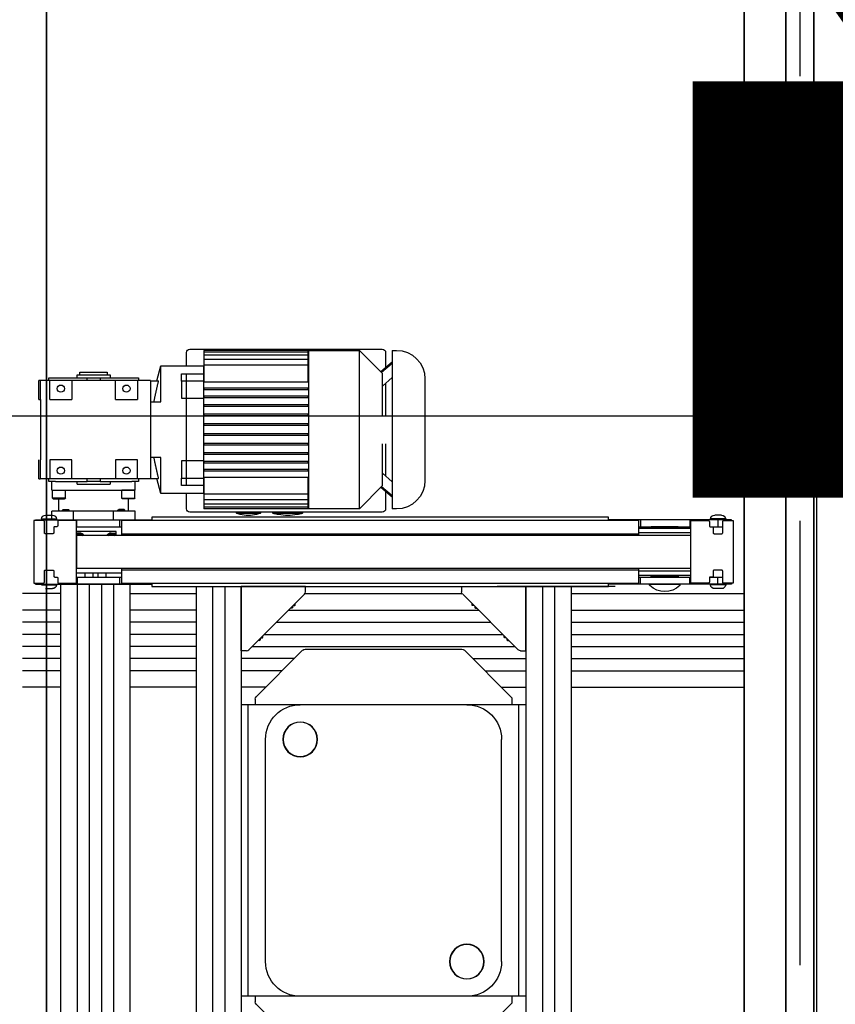
# Model space of a CAD drawing. Extents: x 8926 to 9530, y 284 to 690.
# Drawn here: x 9007 to 9010, y 580 to 583 of the extents above; entities that cross this region are included whole.
import ezdxf

# ---------------------------------------------------------------- set-up
doc = ezdxf.new("R2010")
doc.units = 0
doc.header["$LTSCALE"] = 64
doc.header["$MEASUREMENT"] = 0
doc.linetypes.add('CENTER', pattern=[2, 1.25, -0.25, 0.25, -0.25])
doc.linetypes.add('HIDDEN', pattern=[0.375, 0.25, -0.125])
doc.layers.get('0').update_dxf_attribs({"linetype": 'CONTINUOUS'})
doc.layers.get('Defpoints').update_dxf_attribs({"linetype": 'CONTINUOUS'})
for name, color, linetype in [('CONV', 132, 'CONTINUOUS'), ('DIM', 110, 'CONTINUOUS'), ('EXISTING CONVEYOR', 252, 'CONTINUOUS'), ('HID', 1, 'HIDDEN'), ('HYCENTERLINES', 61, 'CENTER'), ('HYFRAMES', 132, 'CONTINUOUS'), ('PALLET', 6, 'CONTINUOUS')]:
    doc.layers.add(name, color=color, linetype=linetype)
doc.styles.get("Standard").update_dxf_attribs({"font": 'simplex'})
doc.dimstyles.new('DIM200', dxfattribs={"dimscale": 128, "dimtxt": 0.125, "dimasz": 0.1875, "dimexe": 0.125, "dimexo": 0.125, "dimgap": 0.09375, "dimtad": 0, "dimtih": 1, "dimtoh": 1, "dimdec": 3, "dimzin": 3, "dimdsep": 46, "dimlunit": 4, "dimtxsty": 'Standard', "dimblk": 'ARROW', "dimcen": 0.09, "dimclrd": 256, "dimclre": 256, "dimclrt": 256, "dimadec": 0, "dimazin": 0, "dimtfac": 0.875, "dimtdec": 3, "dimtix": 1, "dimtofl": 0, "dimtmove": 0, "dimatfit": 3, "dimldrblk": 'ARROW', "dimfxl": 1, "dimfrac": 1, "dimtolj": 1, "dimtzin": 0, "dimlwd": -1, "dimlwe": -1, "dimarcsym": 0})

# ---------------------------------------------------------------- blocks, each defined once
blk = doc.blocks.new('ARROW')
blk.add_line((-0.72888, 0), (-1, 0))
blk.add_lwpolyline([(0, 0, 0.065977), (-0.8125, -0.15625, 0.53519), (-0.8125, 0.15625, 0.065977)], format="xyb", close=True)
blk = doc.blocks.new('*D1120')
at = {"layer": 'Defpoints', "color": 0, "transparency": 16777216}
for p in [(9017.7913, 605.0459), (9067.5913, 605.0459), (9067.5913, 605.0459)]:
    blk.add_point(p, dxfattribs=at)
at = {"layer": 'DIM', "transparency": 16777216}
for p, q in [((8999.7913, 605.0459), (8981.7913, 605.0459)), ((9085.5913, 605.0459), (9103.5913, 605.0459))]:
    blk.add_line(p, q, dxfattribs=at)
at = {"layer": 'DIM', "transparency": 16777216, "xscale": 18, "yscale": 18, "zscale": 18}
blk.add_blockref('ARROW', (9017.7913, 605.0459), dxfattribs=at)
at = {"layer": 'DIM', "transparency": 16777216, "xscale": 18, "yscale": 18, "zscale": 18, "rotation": 180}
blk.add_blockref('ARROW', (9067.5913, 605.0459), dxfattribs=at)
at = {"layer": 'DIM', "transparency": 16777216, "insert": (9042.6913, 605.0459), "char_height": 12, "attachment_point": 5}
blk.add_mtext('\\A1;4\'-1{\\H0.875x;\\S3#4;}"\\P [126.49cm]', dxfattribs=at)
blk = doc.blocks.new('*D1126')
at = {"layer": 'Defpoints', "color": 0, "transparency": 16777216}
for p in [(8967.9913, 605.0459), (9017.7913, 605.0459), (9017.7913, 605.0459)]:
    blk.add_point(p, dxfattribs=at)
at = {"layer": 'DIM', "transparency": 16777216}
for p, q in [((8949.9913, 605.0459), (8931.9913, 605.0459)), ((9035.7913, 605.0459), (9053.7913, 605.0459))]:
    blk.add_line(p, q, dxfattribs=at)
at = {"layer": 'DIM', "transparency": 16777216, "xscale": 18, "yscale": 18, "zscale": 18}
blk.add_blockref('ARROW', (8967.9913, 605.0459), dxfattribs=at)
at = {"layer": 'DIM', "transparency": 16777216, "xscale": 18, "yscale": 18, "zscale": 18, "rotation": 180}
blk.add_blockref('ARROW', (9017.7913, 605.0459), dxfattribs=at)
at = {"layer": 'DIM', "transparency": 16777216, "insert": (8992.8913, 605.0459), "char_height": 12, "attachment_point": 5}
blk.add_mtext('\\A1;4\'-1{\\H0.875x;\\S3#4;}"\\P [126.49cm]', dxfattribs=at)
blk = doc.blocks.new('*U107')
at = {"layer": 'HYFRAMES', "color": 0}
mesh = blk.add_polyface(dxfattribs=at)
corners = [(0, 2, -0.25), (606, 2, -0.25), (0, 0.5, -0.25), (606, 0.5, -0.25), (0, 0.5, -4.75), (606, 0.5, -4.75), (0, 2, -4.75), (606, 2, -4.75)]
mesh.append_faces([[corners[k] for k in face] for face in [(4, 6, 7, 5), (2, 4, 5, 3), (0, 2, 3, 1)]], dxfattribs={"color": 0})
blk = doc.blocks.new('*U108')
at = {"layer": 'HYCENTERLINES', "color": 0}
blk.add_line((0, 0), (606, 0), dxfattribs=at)
at = {"color": 0, "linetype": 'ByBlock'}
mesh = blk.add_polyface(dxfattribs=at)
corners = [(0, 0.5), (606, 0.5), (0, -0.5), (606, -0.5)]
mesh.append_faces([[corners[k] for k in face] for face in [(0, 2, 3, 1)]], dxfattribs={"vtx0": -1, "vtx2": -1, "color": 0})
at = {"layer": 'HYFRAMES', "color": 0}
mesh = blk.add_polyface(dxfattribs=at)
corners = [(0, 2, -0.25), (606, 2, -0.25), (0, 0.5, -0.25), (606, 0.5, -0.25), (0, 0.5, -4.75), (606, 0.5, -4.75), (0, 2, -4.75), (606, 2, -4.75)]
mesh.append_faces([[corners[k] for k in face] for face in [(4, 6, 7, 5), (2, 4, 5, 3), (0, 2, 3, 1)]], dxfattribs={"color": 0})
mesh = blk.add_polyface(dxfattribs=at)
corners = [(0, -2, -0.25), (606, -2, -0.25), (0, -0.5, -0.25), (606, -0.5, -0.25), (0, -0.5, -4.75), (606, -0.5, -4.75), (0, -2, -4.75), (606, -2, -4.75)]
mesh.append_faces([[corners[k] for k in face] for face in [(4, 6, 7, 5), (2, 4, 5, 3), (0, 2, 3, 1)]], dxfattribs={"color": 0})
blk = doc.blocks.new('pallet_t')
at = {"elevation": 32.125}
for points in [[(-30.8125, 13.36875), (-30.8125, -13.21875)], [(-28.4375, -15.59375), (29.0025, -15.59375)]]:
    blk.add_lwpolyline(points, dxfattribs=at)
blk.add_arc((-28.4375, -13.21875, 32.125), 2.375, 180, 270)
at = {"layer": 'PALLET'}
for radius in [0.875, 0.4375]:
    blk.add_circle((-29.375, -13.925, 32.125), radius, dxfattribs=at)
blk = doc.blocks.new('67003502_R_S')
for p, q in [((-2.312, 0), (0, 0)), ((-2.312, -0.188), (-2.312, 0)), ((0, -2.312), (0, 0)), ((-2.276, -0.276), (-0.276, -2.276)), ((-1.938, -0.663), (-1.938, -0.614)), ((-1.869, -0.683), (-1.918, -0.683)), ((-1.844, -0.708), (-1.844, -0.766)), ((-1.844, -0.766), (-1.785, -0.766)), ((-1.844, -0.766), (-1.818, -0.781)), ((-1.818, -0.781), (-1.77, -0.781)), ((-0.781, -1.818), (-0.781, -1.77)), ((-0.766, -1.844), (-0.781, -1.818)), ((-0.766, -1.844), (-0.766, -1.785)), ((-0.708, -1.844), (-0.766, -1.844)), ((-0.683, -1.869), (-0.683, -1.918)), ((-0.663, -1.938), (-0.614, -1.938)), ((-0.188, -2.312), (0, -2.312))]:
    blk.add_line(p, q)
for centre, radius, start, end in [((-2.188, -0.188), 0.125, 180, 225), ((-1.918, -0.663), 0.02, 180, 270), ((-0.663, -1.918), 0.02, 180, 270), ((-0.188, -2.188), 0.125, 225, 270)]:
    blk.add_arc(centre, radius, start, end)
blk = doc.blocks.new('WA20DT71D4MM03CBW1_T')
for p, q in [((-3.642, 1.929), (-3.642, 1.969)), ((-2.953, 1.969), (-3.642, 1.969)), ((-3.642, 1.575), (-3.642, 1.929)), ((-3.642, 1.929), (-2.953, 1.929)), ((-2.953, 1.969), (-2.953, 1.929)), ((-2.953, 1.909), (-0.787, 1.909)), ((-0.098, 1.969), (-0.787, 1.969)), ((-0.787, 1.929), (-0.098, 1.929)), ((-0.098, 1.969), (-0.098, 1.929)), ((-0.098, 1.575), (-0.098, 1.929)), ((-3.74, 1.614), (-3.74, 1.378)), ((-3.642, 1.614), (-3.74, 1.614)), ((-3.642, 0.787), (-3.642, 1.575)), ((-2.953, 1.575), (-3.642, 1.575)), ((-2.953, 1.575), (-2.953, 0.787)), ((-0.787, 0.787), (-0.787, 1.575)), ((-0.787, 1.575), (-0.098, 1.575)), ((0, 1.614), (-0.098, 1.614)), ((-0.098, 0.787), (-0.098, 1.575)), ((0, 1.378), (0, 1.614)), ((-3.74, 1.378), (-3.74, 1.321)), ((-3.74, 1.321), (-3.74, 1.245)), ((-3.74, 1.245), (-3.74, 0.297)), ((0, 1.378), (0, 1.321)), ((0, 1.321), (0, 1.245)), ((0, 1.245), (0, 0.297)), ((-3.642, -0.787), (-3.642, 0.787)), ((-3.642, 0.787), (-2.953, 0.787)), ((-0.098, 0.787), (-0.787, 0.787)), ((-0.098, -0.787), (-0.098, 0.787)), ((-3.839, 0.492), (-3.937, 0.492)), ((-3.937, 0.492), (-3.937, 0)), ((-3.74, 0.591), (-3.839, 0.591)), ((-3.839, 0.591), (-3.839, 0)), ((0.098, 0.591), (0, 0.591)), ((0.098, 0.591), (0.098, 0)), ((-3.937, 0), (-3.937, -0.492)), ((-3.839, 0), (-3.839, -0.591)), ((-3.74, 0.297), (-3.74, 0.236)), ((-3.642, 0.236), (-3.74, 0.236)), ((-3.74, 0.236), (-3.74, -0.236)), ((0, 0.236), (-0.098, 0.236)), ((0, 0.297), (0, 0.236)), ((0, -0.236), (0, 0.236)), ((0.098, 0), (0.098, -0.591)), ((-3.74, -0.236), (-3.74, -0.297)), ((-3.74, -0.236), (-3.642, -0.236)), ((-3.74, -0.297), (-3.74, -1.245)), ((-0.098, -0.236), (0, -0.236)), ((0, -0.236), (0, -0.297)), ((0, -0.297), (0, -1.245)), ((-3.937, -0.492), (-3.839, -0.492)), ((-3.839, -0.591), (-3.74, -0.591)), ((0, -0.591), (0.098, -0.591)), ((-3.642, -1.575), (-3.642, -0.787)), ((-2.953, -0.787), (-3.642, -0.787)), ((-2.953, -0.787), (-2.953, -1.575)), ((-0.787, -0.787), (-0.098, -0.787)), ((-0.787, -1.575), (-0.787, -0.787)), ((-0.098, -1.575), (-0.098, -0.787)), ((-3.74, -1.245), (-3.74, -1.321)), ((-3.74, -1.321), (-3.74, -1.378)), ((-3.74, -1.378), (-3.74, -1.614)), ((0, -1.245), (0, -1.321)), ((0, -1.321), (0, -1.378)), ((0, -1.614), (0, -1.378)), ((-3.74, -1.614), (-3.642, -1.614)), ((-3.642, -2.047), (-3.642, -1.575)), ((-3.642, -1.575), (-2.953, -1.575)), ((-0.098, -1.575), (-0.787, -1.575)), ((-0.098, -2.047), (-0.098, -1.575)), ((-0.098, -1.614), (0, -1.614)), ((-3.642, -2.047), (-0.098, -2.047)), ((-3.632, -2.047), (-3.632, -2.34)), ((-2.874, -2.047), (-2.874, -2.421)), ((-0.866, -2.421), (-0.866, -2.047)), ((-0.108, -2.047), (-0.108, -2.34)), ((-3.632, -2.276), (-4.173, -2.421)), ((-4.173, -2.421), (-4.173, -3.957)), ((-2.874, -2.421), (-4.173, -2.421)), ((-3.61, -2.335), (-3.632, -2.34)), ((-3.589, -2.33), (-3.61, -2.335)), ((-3.567, -2.325), (-3.589, -2.33)), ((-3.546, -2.32), (-3.567, -2.325)), ((-3.524, -2.315), (-3.546, -2.32)), ((-3.502, -2.309), (-3.524, -2.315)), ((-3.481, -2.304), (-3.502, -2.309)), ((-3.459, -2.3), (-3.481, -2.304)), ((-3.438, -2.295), (-3.459, -2.3)), ((-3.416, -2.29), (-3.438, -2.295)), ((-3.394, -2.285), (-3.416, -2.29)), ((-3.373, -2.28), (-3.394, -2.285)), ((-3.351, -2.275), (-3.373, -2.28)), ((-3.329, -2.27), (-3.351, -2.275)), ((-3.308, -2.265), (-3.329, -2.27)), ((-3.286, -2.26), (-3.308, -2.265)), ((-3.265, -2.255), (-3.286, -2.26)), ((-3.243, -2.251), (-3.265, -2.255)), ((-3.221, -2.246), (-3.243, -2.251)), ((-3.2, -2.241), (-3.221, -2.246)), ((-3.178, -2.236), (-3.2, -2.241)), ((-3.156, -2.232), (-3.178, -2.236)), ((-3.135, -2.227), (-3.156, -2.232)), ((-3.113, -2.222), (-3.135, -2.227)), ((-3.091, -2.218), (-3.113, -2.222)), ((-3.07, -2.213), (-3.091, -2.218)), ((-3.048, -2.209), (-3.07, -2.213)), ((-3.026, -2.204), (-3.048, -2.209)), ((-3.004, -2.2), (-3.026, -2.204)), ((-2.983, -2.195), (-3.004, -2.2)), ((-2.961, -2.191), (-2.983, -2.195)), ((-2.939, -2.186), (-2.961, -2.191)), ((-2.918, -2.182), (-2.939, -2.186)), ((-2.896, -2.178), (-2.918, -2.182)), ((-2.874, -2.174), (-2.896, -2.178)), ((-0.844, -2.178), (-0.866, -2.174)), ((0.433, -2.421), (-0.866, -2.421)), ((-0.823, -2.182), (-0.844, -2.178)), ((-0.801, -2.186), (-0.823, -2.182)), ((-0.779, -2.191), (-0.801, -2.186)), ((-0.757, -2.195), (-0.779, -2.191)), ((-0.736, -2.2), (-0.757, -2.195)), ((-0.714, -2.204), (-0.736, -2.2)), ((-0.692, -2.209), (-0.714, -2.204)), ((-0.671, -2.213), (-0.692, -2.209)), ((-0.649, -2.218), (-0.671, -2.213)), ((-0.627, -2.222), (-0.649, -2.218)), ((-0.606, -2.227), (-0.627, -2.222)), ((-0.584, -2.232), (-0.606, -2.227)), ((-0.562, -2.236), (-0.584, -2.232)), ((-0.541, -2.241), (-0.562, -2.236)), ((-0.519, -2.246), (-0.541, -2.241)), ((-0.497, -2.251), (-0.519, -2.246)), ((-0.476, -2.255), (-0.497, -2.251)), ((-0.454, -2.26), (-0.476, -2.255)), ((-0.432, -2.265), (-0.454, -2.26)), ((-0.411, -2.27), (-0.432, -2.265)), ((-0.389, -2.275), (-0.411, -2.27)), ((-0.367, -2.28), (-0.389, -2.275)), ((-0.346, -2.285), (-0.367, -2.28)), ((-0.324, -2.29), (-0.346, -2.285)), ((-0.303, -2.295), (-0.324, -2.29)), ((-0.281, -2.3), (-0.303, -2.295)), ((-0.259, -2.304), (-0.281, -2.3)), ((-0.238, -2.309), (-0.259, -2.304)), ((-0.216, -2.315), (-0.238, -2.309)), ((-0.195, -2.32), (-0.216, -2.315)), ((-0.173, -2.325), (-0.195, -2.32)), ((-0.151, -2.33), (-0.173, -2.325)), ((-0.13, -2.335), (-0.151, -2.33)), ((-0.108, -2.34), (-0.13, -2.335)), ((0.433, -2.421), (-0.108, -2.276)), ((0.433, -3.957), (0.433, -2.421)), ((-3.611, -3.169), (-3.878, -3.169)), ((-3.878, -3.169), (-3.878, -3.957)), ((-3.611, -3.957), (-3.611, -3.169)), ((-3.611, -3.169), (-2.998, -3.169)), ((-2.998, -3.169), (-2.998, -3.957)), ((-0.742, -3.957), (-0.742, -3.169)), ((-0.742, -3.169), (-0.129, -3.169)), ((0.138, -3.169), (-0.129, -3.169)), ((-0.129, -3.169), (-0.129, -3.957)), ((0.138, -3.957), (0.138, -3.169)), ((-4.764, -3.465), (-4.764, -10.394)), ((-4.173, -3.346), (-4.646, -3.346)), ((0.138, -3.346), (-3.878, -3.346)), ((0.984, -3.346), (0.433, -3.346)), ((1.102, -10.394), (1.102, -3.465)), ((-4.718, -7.728), (-4.718, -3.965)), ((-4.718, -3.965), (-4.555, -3.965)), ((-4.663, -7.728), (-4.663, -3.965)), ((-4.663, -3.965), (-4.555, -3.965)), ((-4.555, -7.728), (-4.555, -3.965)), ((-4.555, -3.965), (-4.396, -3.965)), ((-4.396, -7.728), (-4.396, -3.965)), ((-4.396, -3.965), (-4.19, -3.965)), ((-4.19, -7.728), (-4.19, -3.965)), ((-4.19, -3.965), (-3.594, -3.965)), ((-4.173, -3.957), (-3.878, -3.957)), ((-4.154, -3.957), (-4.154, -3.965)), ((-3.878, -3.957), (-3.611, -3.957)), ((-3.611, -3.957), (-2.998, -3.957)), ((-3.594, -3.965), (-3.594, -7.728)), ((-3.367, -7.728), (-3.367, -3.965)), ((-3.367, -3.965), (-3.308, -3.965)), ((-3.308, -7.728), (-3.308, -3.965)), ((-3.079, -7.728), (-3.079, -3.965)), ((-3.079, -3.965), (-3.02, -3.965)), ((-3.02, -7.728), (-3.02, -3.965)), ((-2.998, -3.957), (-1.87, -3.957)), ((-2.763, -7.728), (-2.763, -3.965)), ((-2.763, -3.965), (-2.704, -3.965)), ((-2.704, -7.728), (-2.704, -3.965)), ((-2.426, -7.728), (-2.426, -3.965)), ((-2.426, -3.965), (-2.367, -3.965)), ((-2.367, -7.728), (-2.367, -3.965)), ((-2.077, -7.728), (-2.077, -3.965)), ((-2.077, -3.965), (-2.017, -3.965)), ((-2.017, -7.728), (-2.017, -3.965)), ((-1.87, -3.957), (-0.742, -3.957)), ((-1.723, -7.728), (-1.723, -3.965)), ((-1.723, -3.965), (-1.664, -3.965)), ((-1.664, -7.728), (-1.664, -3.965)), ((-1.373, -7.728), (-1.373, -3.965)), ((-1.373, -3.965), (-1.314, -3.965)), ((-1.314, -7.728), (-1.314, -3.965)), ((-1.036, -7.728), (-1.036, -3.965)), ((-1.036, -3.965), (-0.977, -3.965)), ((-0.977, -7.728), (-0.977, -3.965)), ((-0.742, -3.957), (-0.129, -3.957)), ((-0.72, -7.728), (-0.72, -3.965)), ((-0.72, -3.965), (-0.661, -3.965)), ((-0.661, -7.728), (-0.661, -3.965)), ((-0.432, -7.728), (-0.432, -3.965)), ((-0.432, -3.965), (-0.373, -3.965)), ((-0.373, -7.728), (-0.373, -3.965)), ((-0.146, -7.728), (-0.146, -3.965)), ((-0.146, -3.965), (0.45, -3.965)), ((-0.129, -3.957), (0.138, -3.957)), ((0.138, -3.957), (0.433, -3.957)), ((0.413, -3.965), (0.413, -3.957)), ((0.45, -7.728), (0.45, -3.965)), ((0.45, -3.965), (0.656, -3.965)), ((0.656, -7.728), (0.656, -3.965)), ((0.656, -3.965), (0.815, -3.965)), ((0.815, -7.728), (0.815, -3.965)), ((0.815, -3.965), (0.923, -3.965)), ((0.923, -7.728), (0.923, -3.965)), ((0.923, -3.965), (0.977, -3.965)), ((0.977, -7.728), (0.977, -3.965)), ((1.142, -5.138), (1.102, -5.138)), ((1.142, -5.138), (1.142, -6.004)), ((1.184, -5.276), (1.185, -5.276)), ((1.102, -6.004), (1.142, -6.004)), ((1.185, -5.866), (1.184, -5.866)), ((1.142, -6.457), (1.102, -6.457)), ((1.142, -6.457), (1.142, -7.52)), ((1.189, -6.654), (1.19, -6.654)), ((1.19, -7.323), (1.189, -7.323)), ((-4.724, -7.736), (0.984, -7.736)), ((-4.724, -7.736), (-4.724, -9.567)), ((-4.19, -7.728), (-4.718, -7.728)), ((-4.19, -7.728), (-4.718, -7.728)), ((-4.19, -7.728), (-4.663, -7.728)), ((-4.19, -7.728), (-4.555, -7.728)), ((-4.19, -7.728), (-4.396, -7.728)), ((-3.594, -7.728), (-4.19, -7.728)), ((-4.154, -7.728), (-4.154, -7.736)), ((-3.308, -7.728), (-3.367, -7.728)), ((-3.02, -7.728), (-3.079, -7.728)), ((-2.704, -7.728), (-2.763, -7.728)), ((-2.367, -7.728), (-2.426, -7.728)), ((-2.017, -7.728), (-2.077, -7.728)), ((-1.664, -7.728), (-1.723, -7.728)), ((-1.314, -7.728), (-1.373, -7.728)), ((-0.977, -7.728), (-1.036, -7.728)), ((-0.661, -7.728), (-0.72, -7.728)), ((-0.373, -7.728), (-0.432, -7.728)), ((0.45, -7.728), (-0.146, -7.728)), ((0.413, -7.736), (0.413, -7.728)), ((0.656, -7.728), (0.45, -7.728)), ((0.815, -7.728), (0.656, -7.728)), ((0.923, -7.728), (0.815, -7.728)), ((0.977, -7.728), (0.923, -7.728)), ((0.984, -9.567), (0.984, -7.736)), ((1.102, -7.52), (1.142, -7.52)), ((0.984, -9.567), (-4.724, -9.567)), ((-4.724, -9.567), (-3.898, -10.394)), ((0.157, -10.394), (0.984, -9.567)), ((-4.646, -10.512), (-4.101, -10.512)), ((-4.305, -10.748), (-3.952, -10.34)), ((-4.257, -10.748), (-3.926, -10.366)), ((-3.898, -10.394), (-2.382, -10.394)), ((-3.745, -10.748), (-3.44, -10.395)), ((-3.541, -10.512), (-2.382, -10.512)), ((-1.358, -10.394), (0.157, -10.394)), ((-1.358, -10.512), (-0.2, -10.512)), ((0.005, -10.748), (-0.3, -10.395)), ((0.517, -10.748), (0.186, -10.366)), ((0.565, -10.748), (0.211, -10.34)), ((0.36, -10.512), (0.984, -10.512)), ((-4.724, -10.748), (-1.87, -10.748)), ((-4.724, -10.748), (-4.724, -10.905)), ((-1.87, -10.748), (0.984, -10.748)), ((0.984, -10.905), (0.984, -10.748)), ((-3.701, -11.929), (-1.87, -11.929)), ((-1.87, -11.929), (-0.039, -11.929))]:
    blk.add_line(p, q)
for centre, radius, start, end in [((-3.346, 1.181), 0.13, 0, 180), ((-3.346, 1.181), 0.13, 180, 0), ((-0.394, 1.181), 0.13, 0, 180), ((-0.394, 1.181), 0.13, 180, 0), ((-3.346, -1.181), 0.13, 0, 180), ((-0.394, -1.181), 0.13, 0, 180), ((-3.346, -1.181), 0.13, 180, 0), ((-0.394, -1.181), 0.13, 180, 0), ((-4.646, -3.465), 0.118, 90, 180), ((-4.646, -3.465), 0.118, 90, 180), ((0.984, -3.465), 0.118, 0, 90), ((-0.01, -5.571), 1.23, 13.8865, 20.6097), ((-0.01, -5.571), 1.23, 346.1062, 13.8938), ((-0.01, -5.571), 1.23, 339.3903, 346.1135), ((-0.613, -6.988), 1.833, 10.5183, 16.8539), ((-0.613, -6.988), 1.833, 349.4792, 10.5208), ((-0.613, -6.988), 1.833, 343.1461, 349.4817), ((-4.646, -10.394), 0.118, 180, 270), ((0.984, -10.394), 0.118, 270, 0), ((-3.701, -10.905), 1.024, 180, 270), ((-0.039, -10.905), 1.024, 270, 0)]:
    blk.add_arc(centre, radius, start, end)
blk = doc.blocks.new('MAPPD0800V004_T')
blk.add_lwpolyline([(-1.125, 0.197), (-1.125, 0.548), (1.125, 0.548), (1.125, 0.197, -0.414214), (1.094, 0.166), (0.688, 0.166, 0.414214), (0.656, 0.135), (0.656, -0.142, 0.414214), (0.688, -0.174), (0.875, -0.174, -0.414214), (0.906, -0.205), (0.906, -0.283, 0.414214), (0.938, -0.314), (1.094, -0.314, -0.414214), (1.125, -0.346), (1.125, -0.986), (-1.125, -0.986), (-1.125, -0.346, -0.414214), (-1.094, -0.314), (-0.938, -0.314, 0.414214), (-0.906, -0.283), (-0.906, -0.205, -0.414214), (-0.875, -0.174), (-0.688, -0.174, 0.414214), (-0.656, -0.142), (-0.656, 0.135, 0.414214), (-0.688, 0.166), (-1.094, 0.166, -0.414214)], format="xyb", close=True)
blk = doc.blocks.new('9712K74_F')
blk.add_lwpolyline([(-0.0194, -0.488), (0.0194, -0.488), (0.0194, 0.488), (-0.0194, 0.488)], close=True)
at = {"layer": 'HID'}
for p, q in [((-0.0194, 0.2595), (0.0194, 0.2595)), ((-0.0194, -0.2595), (0.0194, -0.2595))]:
    blk.add_line(p, q, dxfattribs=at)
blk = doc.blocks.new('FA3301_T')
for p, q in [((-0.837, -0.935), (-0.837, 0.938)), ((-0.696, 0.938), (-0.696, -0.935)), ((0.696, -0.935), (0.696, 0.938)), ((0.837, 0.938), (0.837, -0.935)), ((-0.868, -0.407), (-0.868, 0.406)), ((-0.868, 0.406), (-0.837, 0.406)), ((0.837, 0.406), (0.867, 0.406)), ((0.867, -0.407), (0.867, 0.406)), ((-0.868, -0.407), (-0.837, -0.407)), ((0.837, -0.407), (0.867, -0.407))]:
    blk.add_line(p, q)
blk = doc.blocks.new('6436K16_T')
for p, q in [((-0.25, 0.175), (-0.25, -1.259)), ((-0.112, 0.175), (-0.25, 0.175)), ((-0.2, 0), (-0.2, 0.175)), ((-0.2, -1.149), (-0.2, -1.259))]:
    blk.add_line(p, q)
for centre, start, end in [((0, 0), 180, 236.0997), ((0, -1.149), 123.9003, 180)]:
    blk.add_arc(centre, 0.2, start, end)
blk = doc.blocks.new('60TB15_T')
blk.add_line((0.771, 0.942), (0.771, -0.685))
blk = doc.blocks.new('c-42_t')
at = {"layer": 'EXISTING CONVEYOR'}
for p, q in [((-58.407, -24.755, 32.125), (-58.407, 24.154, 32.125)), ((-57.967, -24.755, 32.125), (-57.967, 24.154, 32.125)), ((-57.532, -24.755, 32.125), (-57.532, 24.154, 32.125)), ((-57.092, -24.755, 32.125), (-57.092, 24.154, 32.125)), ((-54.124, -24.662, 32.125), (-54.124, 24.06, 32.125)), ((-53.531, -24.662, 32.125), (-53.531, 24.06, 32.125)), ((-53.091, -24.662, 32.125), (-53.091, 24.06, 32.125)), ((-52.499, -24.662, 32.125), (-52.499, 24.06, 32.125)), ((-42.249, -24.662, 32.125), (-42.249, 24.06, 32.125)), ((-41.656, -24.662, 32.125), (-41.656, 24.06, 32.125)), ((-41.216, -24.662, 32.125), (-41.216, 24.06, 32.125)), ((-40.624, -24.662, 32.125), (-40.624, 24.06, 32.125)), ((-50.286, -7.948, 32.125), (-51.962, -9.625, 32.125)), ((-44.462, -7.948, 32.125), (-42.786, -9.625, 32.125)), ((-42.249, -9.912, 32.125), (-52.499, -9.912, 32.125)), ((-52.249, -9.912, 32.125), (-52.249, -20.412, 32.125)), ((-51.999, -9.912, 32.125), (-51.999, -9.713, 32.125)), ((-42.749, -9.912, 32.125), (-42.749, -9.713, 32.125)), ((-42.499, -9.912, 32.125), (-42.499, -20.412, 32.125)), ((-51.624, -11.162, 32.125), (-51.624, -19.162, 32.125)), ((-43.124, -11.162, 32.125), (-43.124, -19.162, 32.125)), ((-42.249, -20.412, 32.125), (-52.499, -20.412, 32.125)), ((-51.999, -20.61, 32.125), (-51.999, -20.412, 32.125)), ((-42.749, -20.61, 32.125), (-42.749, -20.412, 32.125)), ((-50.286, -22.375, 32.125), (-51.962, -20.698, 32.125)), ((-44.462, -22.375, 32.125), (-42.786, -20.698, 32.125)), ((-58.999, -21.037, 32.125), (-60.374, -21.037, 32.125)), ((-54.124, -21.037, 51.304), (-56.499, -21.037, 69.524)), ((-51.624, -21.037, 32.125), (-52.499, -21.037, 38.838)), ((-43.124, -21.037, 32.125), (-42.249, -21.037, 32.125)), ((-40.624, -21.037, 32.125), (-34.374, -21.037, 32.125)), ((-58.999, -21.629, 32.125), (-60.374, -21.629, 32.125)), ((-54.124, -21.629, 52.909), (-56.499, -21.629, 68.87)), ((-51.031, -21.629, 32.125), (-52.499, -21.629, 41.988)), ((-43.716, -21.629, 32.125), (-42.249, -21.629, 32.125)), ((-40.624, -21.629, 32.125), (-34.374, -21.629, 32.125)), ((-58.999, -22.069, 32.125), (-60.374, -22.069, 32.125)), ((-54.124, -22.069, 53.865), (-56.499, -22.069, 68.481)), ((-50.591, -22.069, 32.125), (-52.499, -22.069, 43.864)), ((-44.156, -22.069, 32.125), (-42.249, -22.069, 32.125)), ((-40.624, -22.069, 32.125), (-34.374, -22.069, 32.125)), ((-58.999, -22.504, 32.125), (-60.374, -22.504, 32.125)), ((-54.124, -22.504, 52.909), (-56.499, -22.504, 68.87)), ((-52.105, -22.504, 32.125), (-42.643, -22.504, 32.125)), ((-50.197, -22.412, 32.125), (-44.551, -22.412, 32.125)), ((-40.624, -22.504, 32.125), (-34.374, -22.504, 32.125)), ((-58.999, -22.944, 32.125), (-60.374, -22.944, 32.125)), ((-54.124, -22.944, 53.865), (-56.499, -22.944, 68.481)), ((-51.665, -22.944, 32.125), (-43.083, -22.944, 32.125)), ((-40.624, -22.944, 32.125), (-34.374, -22.944, 32.125)), ((-58.999, -23.379, 32.125), (-60.374, -23.379, 32.125)), ((-54.124, -23.379, 52.909), (-56.499, -23.379, 68.87)), ((-51.23, -23.379, 32.125), (-43.518, -23.379, 32.125)), ((-40.624, -23.379, 32.125), (-34.374, -23.379, 32.125)), ((-58.999, -23.819, 32.125), (-60.374, -23.819, 32.125)), ((-54.124, -23.819, 53.865), (-56.499, -23.819, 68.481)), ((-50.79, -23.819, 32.125), (-43.958, -23.819, 32.125)), ((-40.624, -23.819, 32.125), (-34.374, -23.819, 32.125)), ((-58.999, -24.412, 32.125), (-60.374, -24.412, 32.125)), ((-58.999, -24.412, 32.125), (-60.03, -24.412, 32.125)), ((-56.499, -24.412, 66.21), (-54.124, -24.412, 59.438)), ((-50.197, -24.412, 48.242), (-44.545, -24.412, 32.125)), ((-40.624, -24.412, 32.125), (-34.374, -24.412, 32.125)), ((-59.905, -24.755, 32.125), (-55.718, -24.755, 32.125)), ((-59.905, -24.755, 32.125), (-59.905, -24.787, 32.125)), ((-59.693, -24.724, 32.125), (-59.146, -24.724, 32.125)), ((-59.693, -24.724, 32.125), (-59.693, -24.755, 32.125)), ((-59.542, -24.589, 32.125), (-59.297, -24.589, 32.125)), ((-59.146, -24.724, 32.125), (-59.146, -24.755, 32.125)), ((-58.965, -24.755, 32.125), (-58.965, -24.787, 32.125)), ((-58.396, -24.755, 32.125), (-58.396, -25.005, 32.125)), ((-56.874, -24.755, 32.125), (-56.874, -25.005, 32.125)), ((-56.064, -24.755, 32.125), (-56.064, -24.787, 32.125)), ((-55.718, -24.755, 32.125), (-55.718, -24.787, 32.125)), ((-39.03, -24.662, 32.125), (-43.28, -24.662)), ((-34.843, -24.755, 32.125), (-39.28, -24.755, 32.125)), ((-39.28, -24.787, 32.125), (-39.28, -24.755, 32.125)), ((-38.124, -24.755, 32.125), (-38.124, -25.005, 32.125)), ((-36.352, -24.755, 32.125), (-36.352, -25.005, 32.125)), ((-35.783, -24.755, 32.125), (-35.783, -24.787, 32.125)), ((-35.687, -24.755, 32.125), (-35.687, -24.787, 32.125)), ((-35.055, -24.724, 32.125), (-35.602, -24.724, 32.125)), ((-35.602, -24.724, 32.125), (-35.602, -24.755, 32.125)), ((-35.206, -24.589, 32.125), (-35.451, -24.589, 32.125)), ((-35.343, -24.755, 32.125), (-35.343, -25.005, 32.125)), ((-35.055, -24.724, 32.125), (-35.055, -24.755, 32.125)), ((-34.843, -24.787, 32.125), (-34.843, -24.755, 32.125)), ((-58.434, -25.005, 32.125), (-56.812, -25.005, 32.125)), ((-58.124, -25.141, 32.125), (-58.124, -25.005, 32.125)), ((-57.843, -25.141, 32.125), (-57.843, -25.005, 32.125)), ((-57.655, -25.141, 32.125), (-57.655, -25.005, 32.125)), ((-57.375, -25.141, 32.125), (-57.375, -25.005, 32.125)), ((-38.187, -25.005, 32.125), (-36.314, -25.005, 32.125)), ((-35.612, -25.005, 32.125), (-35.162, -25.005, 32.125)), ((-56.812, -25.262, 32.125), (-38.187, -25.262, 32.125)), ((-56.812, -26.562, 32.125), (-38.187, -26.562, 32.125)), ((-58.434, -26.818, 32.125), (-56.812, -26.818, 32.125)), ((-58.422, -26.818, 32.125), (-58.422, -27.068, 32.125)), ((-56.874, -26.818, 32.125), (-56.874, -27.068, 32.125)), ((-38.187, -26.818, 32.125), (-36.314, -26.818, 32.125)), ((-38.124, -27.068, 32.125), (-38.124, -26.818, 32.125)), ((-36.352, -27.068, 32.125), (-36.352, -26.818, 32.125)), ((-35.612, -26.818, 32.125), (-35.162, -26.818, 32.125)), ((-35.343, -27.068, 32.125), (-35.343, -26.818, 32.125)), ((-59.905, -27.037, 32.125), (-59.905, -27.068, 32.125)), ((-59.905, -27.068, 32.125), (-55.718, -27.068, 32.125)), ((-59.693, -27.099, 32.125), (-59.693, -27.068, 32.125)), ((-59.693, -27.099, 32.125), (-59.146, -27.099, 32.125)), ((-59.542, -27.234, 32.125), (-59.297, -27.234, 32.125)), ((-59.312, -27.068, 32.125), (-59.312, -27.38, 32.125)), ((-59.146, -27.099, 32.125), (-59.146, -27.068, 32.125)), ((-58.965, -27.037, 32.125), (-58.965, -27.068, 32.125)), ((-58.532, -27.068, 32.125), (-58.532, -27.38, 32.125)), ((-57.091, -27.068, 32.125), (-57.091, -27.38, 32.125)), ((-56.312, -27.068, 32.125), (-56.312, -27.38, 32.125)), ((-55.718, -27.037, 32.125), (-55.718, -27.068, 32.125)), ((-39.28, -27.037, 32.125), (-39.28, -27.068, 32.125)), ((-34.843, -27.068, 32.125), (-39.28, -27.068, 32.125)), ((-35.783, -27.068, 32.125), (-35.783, -27.037, 32.125)), ((-35.687, -27.068, 32.125), (-35.687, -27.037, 32.125)), ((-35.602, -27.099, 32.125), (-35.602, -27.068, 32.125)), ((-35.055, -27.099, 32.125), (-35.602, -27.099, 32.125)), ((-35.206, -27.234, 32.125), (-35.451, -27.234, 32.125)), ((-35.055, -27.099, 32.125), (-35.055, -27.068, 32.125)), ((-34.843, -27.037, 32.125), (-34.843, -27.068, 32.125)), ((-56.312, -27.38, 32.125), (-59.312, -27.38, 32.125)), ((-59.062, -27.412, 32.125), (-59.062, -27.818, 32.125)), ((-58.937, -27.38, 32.125), (-58.937, -27.413, 32.125)), ((-58.937, -27.413, 32.125), (-58.687, -27.413, 32.125)), ((-58.937, -27.413, 32.125), (-58.907, -27.443, 32.125)), ((-58.907, -27.443, 32.125), (-58.716, -27.443, 32.125)), ((-58.687, -27.413, 32.125), (-58.716, -27.443, 32.125)), ((-58.687, -27.38, 32.125), (-58.687, -27.413, 32.125)), ((-56.937, -27.38, 32.125), (-56.937, -27.413, 32.125)), ((-56.937, -27.413, 32.125), (-56.907, -27.443, 32.125)), ((-56.687, -27.413, 32.125), (-56.937, -27.413, 32.125)), ((-56.716, -27.443, 32.125), (-56.907, -27.443, 32.125)), ((-56.687, -27.413, 32.125), (-56.716, -27.443, 32.125)), ((-56.687, -27.38, 32.125), (-56.687, -27.413, 32.125)), ((-56.562, -27.412, 32.125), (-56.562, -27.818, 32.125)), ((-59.296, -27.85, 32.125), (-59.296, -28.13, 32.125)), ((-58.827, -27.85, 32.125), (-59.296, -27.85, 32.125)), ((-59.264, -27.818, 32.125), (-58.859, -27.818, 32.125)), ((-58.827, -27.85, 32.125), (-58.827, -28.13, 32.125)), ((-56.796, -27.85, 32.125), (-56.796, -28.13, 32.125)), ((-56.796, -27.85, 32.125), (-56.327, -27.85, 32.125)), ((-56.359, -27.818, 32.125), (-56.764, -27.818, 32.125)), ((-56.327, -27.85, 32.125), (-56.327, -28.13, 32.125)), ((-59.312, -28.13, 32.125), (-59.312, -28.443, 32.125)), ((-59.312, -28.13, 32.125), (-56.312, -28.13, 32.125)), ((-59.296, -28.13, 32.125), (-58.827, -28.13, 32.125)), ((-56.327, -28.13, 32.125), (-56.796, -28.13, 32.125)), ((-56.312, -28.13, 32.125), (-56.312, -28.443, 32.125))]:
    blk.add_line(p, q, dxfattribs=at)
for points in [[(-58.999, -24.755), (-58.999, 24.154), (-56.499, 24.154), (-56.499, -24.755)], [(-36.314, -26.502), (-58.434, -26.502), (-58.434, -25.321), (-36.314, -25.321)]]:
    blk.add_lwpolyline(points, close=True, dxfattribs=at)
for points in [[(-56.812, -25.321), (-56.812, -24.787), (-38.187, -24.787), (-38.187, -25.321)], [(-55.718, -24.787), (-55.718, -24.662), (-39.28, -24.662), (-39.28, -24.787)], [(-38.187, -26.502), (-38.187, -27.037), (-56.812, -27.037), (-56.812, -26.502)], [(-39.28, -27.037), (-39.28, -27.162), (-55.718, -27.162), (-55.718, -27.037)]]:
    blk.add_lwpolyline(points, dxfattribs=at)
at = {"layer": 'EXISTING CONVEYOR', "elevation": 32.125}
blk.add_lwpolyline([(-36.733, -24.755, 0.675573), (-36.712, -24.701, 0.402327), (-37.786, -24.701, 0.675573), (-37.765, -24.755)], format="xyb", close=True, dxfattribs=at)
blk.add_lwpolyline([(-36.761, -26.779), (-36.761, -26.818), (-37.737, -26.818), (-37.737, -26.779)], close=True, dxfattribs=at)
at = {"layer": 'EXISTING CONVEYOR'}
for centre, radius in [((-44.374, -11.162, 32.125), 0.625), ((-44.374, -11.162, 32.125), 0.625), ((-44.374, -11.162, 32.125), 0.615), ((-50.374, -19.162, 32.125), 0.625), ((-50.374, -19.162, 32.125), 0.625), ((-50.374, -19.162, 32.125), 0.615)]:
    blk.add_circle(centre, radius, dxfattribs=at)
for centre, radius, start, end in [((-51.874, -9.713, 32.125), 0.125, 135, 180), ((-50.374, -11.162, 32.125), 1.25, 90, 180), ((-44.374, -11.162, 32.125), 1.25, 0, 90), ((-42.874, -9.713, 32.125), 0.125, 0, 45), ((-50.374, -19.162, 32.125), 1.25, 180, 270), ((-44.374, -19.162, 32.125), 1.25, 270, 0), ((-51.874, -20.61, 32.125), 0.125, 180, 225), ((-42.874, -20.61, 32.125), 0.125, 315, 0), ((-50.197, -22.287, 32.125), 0.125, 225, 270), ((-44.551, -22.287, 32.125), 0.125, 270, 315), ((-59.298, -24.742, 32.125), 0.153, 6.6785, 89.7255), ((-35.45, -24.742, 32.125), 0.153, 90.2745, 173.3215), ((-35.207, -24.742, 32.125), 0.153, 6.6785, 89.7255), ((-58.324, -26.391, 32.125), 0.156, 225.1439, 314.4452), ((-58.324, -26.391, 32.125), 0.188, 234.0008, 323.4921), ((-57.175, -26.391, 32.125), 0.188, 216.5079, 323.4921), ((-57.175, -26.391, 32.125), 0.156, 225.5548, 314.4452), ((-59.541, -27.081, 32.125), 0.153, 186.6785, 269.7255), ((-59.298, -27.081, 32.125), 0.153, 270.2745, 353.3215), ((-35.45, -27.081, 32.125), 0.153, 186.6785, 269.7255), ((-35.207, -27.081, 32.125), 0.153, 270.2745, 353.3215), ((-59.093, -27.412, 32.125), 0.0312, 0, 90), ((-56.53, -27.412, 32.125), 0.0312, 90, 180), ((-59.264, -27.85, 32.125), 0.032, 90, 180), ((-58.859, -27.85, 32.125), 0.032, 0, 90), ((-56.764, -27.85, 32.125), 0.032, 90, 180), ((-56.359, -27.85, 32.125), 0.032, 0, 90)]:
    blk.add_arc(centre, radius, start, end, dxfattribs=at)
at = {"layer": 'EXISTING CONVEYOR', "xscale": -1, "rotation": 90}
blk.add_blockref('67003502_R_S', (-52.499, -24.662, 32.125), dxfattribs=at)
at = {"layer": 'EXISTING CONVEYOR'}
for name, p, rotation in [('67003502_R_S', (-42.249, -24.662, 32.125), 270), ('MAPPD0800V004_T', (-59.419, -25.912, 32.125), 90), ('FA3301_T', (-37.249, -25.912, 32.125), 90), ('9712K74_F', (-37.249, -25.025, 32.125), 90)]:
    blk.add_blockref(name, p, dxfattribs=dict(at, rotation=rotation))
at = {"layer": 'EXISTING CONVEYOR', "extrusion": (0, 0, -1), "zscale": -1, "rotation": 90}
for name, p in [('MAPPD0800V004_T', (35.329, -25.912, -32.125)), ('60TB15_T', (57.749, -25.912, -32.125)), ('6436K16_T', (57.175, -26.391, -32.125))]:
    blk.add_blockref(name, p, dxfattribs=at)
at = {"layer": 'EXISTING CONVEYOR', "linetype": 'Continuous', "rotation": 90}
blk.add_blockref('WA20DT71D4MM03CBW1_T', (-57.812, -28.443, 32.125), dxfattribs=at)
at = {"layer": 'PALLET', "rotation": 90}
blk.add_blockref('pallet_t', (-47.374, 0), dxfattribs=at)

msp = doc.modelspace()

# ---------------------------------------------------------------- block references
at = {"layer": 'CONV', "xscale": 0.083, "yscale": 0.083, "zscale": 0.083, "rotation": 270}
for name, p in [('*U107', (9007.124078, 589.441939, 15.87375)), ('*U108', (9009.541453, 589.441939, 15.87375))]:
    msp.add_blockref(name, p, dxfattribs=at)
at = {"layer": 'EXISTING CONVEYOR', "xscale": -0.083, "yscale": 0.083, "zscale": 0.083, "rotation": 180}
msp.add_blockref('c-42_t', (9012.229376, 579.229978, 12.688625), dxfattribs=at)

# ---------------------------------------------------------------- dimensions: what is measured, and where the dimension line sits
at = {"layer": 'DIM'}
for base, p1, p2, picture, middle in [((9017.791316, 605.045939), (8967.991317, 605.045939), (9017.791316, 605.045939), '*D1126', (8992.891317, 605.045939)), ((9067.591316, 605.045939), (9017.791317, 605.045939), (9067.591316, 605.045939), '*D1120', (9042.691317, 605.045939))]:
    dim = msp.add_linear_dim(base=base, p1=p1, p2=p2, dimstyle='DIM200', override={"dimscale": 96, "dimtxt": 0.125, "dimasz": 0.1875, "dimexe": 0.125, "dimexo": 0.125, "dimzin": 3, "dimlunit": 4, "dimpost": '\\P', "dimblk": 'ARROW', "dimcen": 0.06, "dimdle": 0.5, "dimclrd": 256, "dimclre": 256, "dimclrt": 256, "dimtix": 1, "dimldrblk": 'ARROW'}, dxfattribs=at)
    dim.commit()
    dim.dimension.update_dxf_attribs({"geometry": picture, "text_midpoint": middle})

doc.saveas('drawing.dxf')
